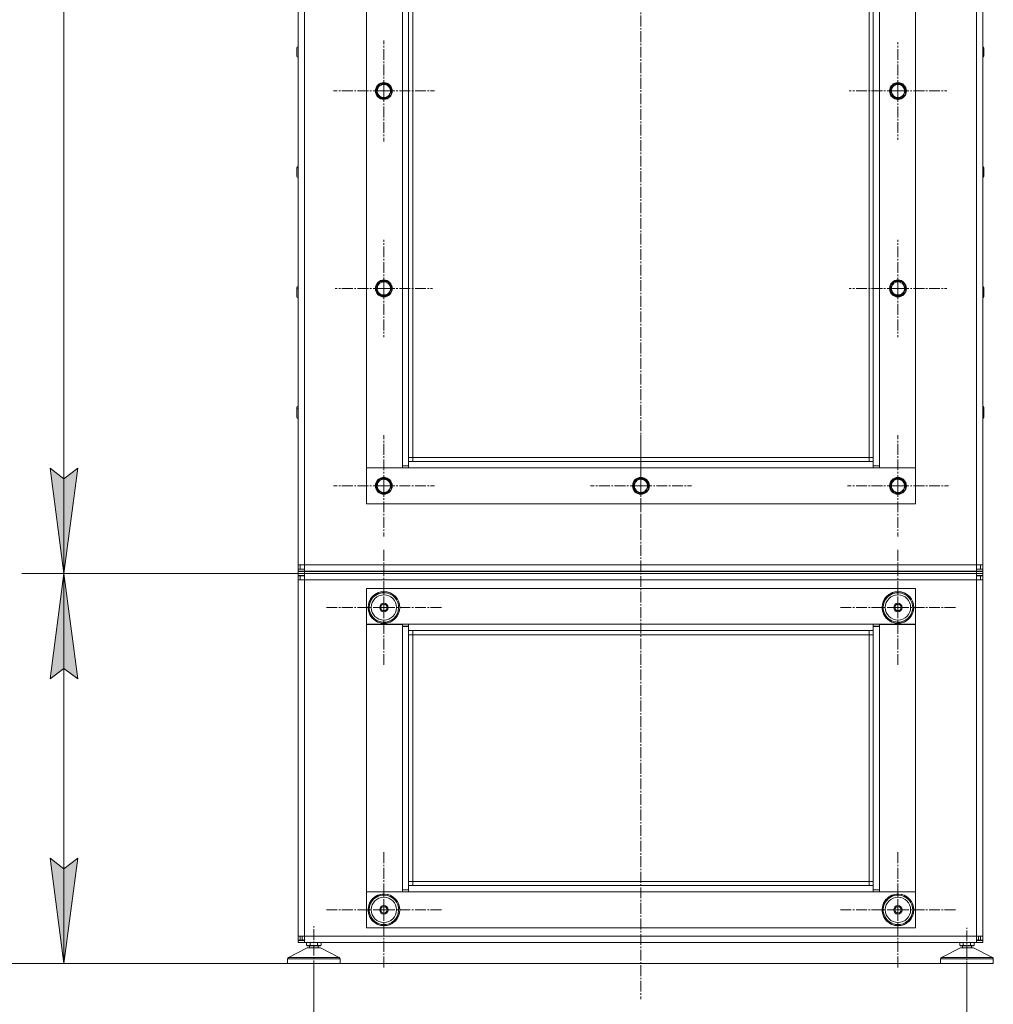
# Model space of a CAD drawing. Units: millimetres. Extents: x -17 to 8589, y -3 to 5940.
# Drawn here: x 1366 to 2290, y 3005 to 3939 of the extents above; entities that cross this region are included whole.
import ezdxf

# ---------------------------------------------------------------- set-up
doc = ezdxf.new("R2010")
doc.units = ezdxf.units.MM
doc.linetypes.add('K5LT_AXLED', pattern=[14.775, 10.275, -1.5, 1.5, -1.5])
doc.linetypes.add('K5LT_THIN', pattern=[0])
for name, color, linetype, true_color in [('DIM', 6, 'Continuous', 0xff00ff), ('OSI', 2, 'Continuous', 0xffff00), ('R', 1, 'Continuous', 0xff0000), ('WELDING', 7, 'Continuous', 0xffffff)]:
    doc.layers.add(name, color=color, linetype=linetype, true_color=true_color)

msp = doc.modelspace()

# ---------------------------------------------------------------- hatches: boundary and pattern name
at = {"layer": 'DIM'}
for points in [[(1407.96, 3413.76), (1421.13, 3513.76), (1407.96, 3503.76), (1394.8, 3513.76)], [(1421.13, 3313.76), (1407.96, 3413.76), (1394.8, 3313.76), (1407.96, 3323.76)], [(1407.96, 3043.56), (1421.13, 3143.56), (1407.96, 3133.56), (1394.8, 3143.56)]]:
    msp.add_hatch(color=7, dxfattribs=at).paths.add_polyline_path(points)

# ---------------------------------------------------------------- linework, layer by layer
at = {"layer": 'DIM', "color": 7, "linetype": 'K5LT_THIN', "lineweight": 18}
for p, q in [((1407.96, 3413.76), (1407.96, 4517.96)), ((1407.96, 3413.76), (1394.8, 3513.76)), ((1394.8, 3513.76), (1407.96, 3503.76)), ((1407.96, 3503.76), (1421.13, 3513.76)), ((1421.13, 3513.76), (1407.96, 3413.76)), ((1630.16, 3413.76), (1367.96, 3413.76)), ((1630.16, 3413.76), (1367.96, 3413.76)), ((1394.8, 3313.76), (1407.96, 3413.76)), ((1407.96, 3413.76), (1421.13, 3313.76)), ((1407.96, 3043.56), (1407.96, 3413.76)), ((1407.96, 3323.76), (1394.8, 3313.76)), ((1421.13, 3313.76), (1407.96, 3323.76)), ((1407.96, 3043.56), (1394.8, 3143.56)), ((1394.8, 3143.56), (1407.96, 3133.56)), ((1407.96, 3133.56), (1421.13, 3143.56)), ((1421.13, 3143.56), (1407.96, 3043.56)), ((1620.16, 3043.56), (1046.83, 3043.56)), ((1620.16, 3043.56), (1367.96, 3043.56)), ((1645.16, 3043.56), (1645.16, 2732.13)), ((2265.16, 3043.56), (2265.16, 2732.13))]:
    msp.add_line(p, q, dxfattribs=at)
at = {"layer": 'OSI', "color": 30, "linetype": 'K5LT_AXLED', "lineweight": 18, "true_color": 0xff8000}
for p, q in [((1955.66, 4844.52), (1955.66, 3009.84)), ((1711.66, 3871.76), (1711.66, 3919.76)), ((2199.66, 3871.76), (2199.66, 3918.01)), ((1711.66, 3871.76), (1663.66, 3871.76)), ((1711.66, 3871.76), (1759.66, 3871.76)), ((1711.66, 3871.76), (1711.66, 3823.76)), ((2199.66, 3871.76), (2153.41, 3871.76)), ((2199.66, 3871.76), (2245.91, 3871.76)), ((2199.66, 3871.76), (2199.66, 3825.51)), ((1711.66, 3684.36), (1711.66, 3730.61)), ((2199.66, 3684.36), (2199.66, 3730.61)), ((1711.66, 3684.36), (1665.41, 3684.36)), ((1711.66, 3684.36), (1757.91, 3684.36)), ((1711.66, 3684.36), (1711.66, 3638.11)), ((2199.66, 3684.36), (2153.41, 3684.36)), ((2199.66, 3684.36), (2245.91, 3684.36)), ((2199.66, 3684.36), (2199.66, 3638.11)), ((1711.66, 3496.96), (1711.66, 3544.96)), ((1955.66, 3496.96), (1955.66, 3544.96)), ((2199.66, 3496.96), (2199.66, 3544.96)), ((1711.66, 3496.96), (1663.66, 3496.96)), ((1711.66, 3496.96), (1711.66, 3448.96)), ((1711.66, 3496.96), (1759.66, 3496.96)), ((1955.66, 3496.96), (1907.66, 3496.96)), ((1955.66, 3496.96), (1955.66, 3448.96)), ((1955.66, 3496.96), (2003.66, 3496.96)), ((2199.66, 3496.96), (2151.66, 3496.96)), ((2199.66, 3496.96), (2247.66, 3496.96)), ((2199.66, 3496.96), (2199.66, 3448.96)), ((1711.66, 3381.56), (1711.66, 3436.56)), ((2199.66, 3381.56), (2199.66, 3436.56)), ((1711.66, 3381.56), (1656.66, 3381.56)), ((1711.66, 3381.56), (1711.66, 3326.56)), ((1711.66, 3381.56), (1766.66, 3381.56)), ((2199.66, 3381.56), (2144.66, 3381.56)), ((2199.66, 3381.56), (2199.66, 3326.56)), ((2199.66, 3381.56), (2254.66, 3381.56)), ((1711.66, 3094.56), (1711.66, 3149.56)), ((2199.66, 3094.56), (2199.66, 3149.56)), ((1711.66, 3094.56), (1656.66, 3094.56)), ((1711.66, 3094.56), (1711.66, 3039.56)), ((1711.66, 3094.56), (1766.66, 3094.56)), ((2199.66, 3094.56), (2144.66, 3094.56)), ((2199.66, 3094.56), (2199.66, 3039.56)), ((2199.66, 3094.56), (2254.66, 3094.56)), ((1645.16, 3036.35), (1645.16, 3080.35)), ((2265.16, 3035.18), (2265.16, 3077.56))]:
    msp.add_line(p, q, dxfattribs=at)
at = {"layer": 'R', "color": 7, "linetype": 'K5LT_THIN', "lineweight": 18}
for p, q in [((1630.16, 3421.96), (1630.16, 4510.16)), ((1636.16, 3421.96), (1636.16, 4510.16)), ((2274.16, 3421.96), (2274.16, 4510.16)), ((2280.16, 3421.96), (2280.16, 4510.16)), ((1695.16, 4417.91), (1695.16, 3514.01)), ((1729.16, 3515.96), (1729.16, 4415.96)), ((1735.16, 4411.96), (1735.16, 3519.96)), ((2176.16, 3519.96), (2176.16, 4411.96)), ((2182.16, 4415.96), (2182.16, 3515.96)), ((2216.16, 3514.01), (2216.16, 4417.91)), ((1739.16, 4407.96), (1739.16, 3523.96)), ((2172.16, 3523.96), (2172.16, 4407.96)), ((1629.06, 3909), (1629.06, 3912.65)), ((1629.06, 3908.62), (1629.06, 3912.27)), ((1629.06, 3905.35), (1629.06, 3909)), ((1629.06, 3904.97), (1629.06, 3908.62)), ((2281.26, 3912.27), (2281.26, 3912.65)), ((2281.26, 3908.62), (2281.26, 3912.27)), ((2281.26, 3904.97), (2281.26, 3908.62)), ((1704.16, 3871.76), (1707.91, 3878.26)), ((1707.91, 3878.26), (1715.42, 3878.26)), ((1715.42, 3878.26), (1719.17, 3871.76)), ((2192.16, 3871.76), (2195.91, 3878.26)), ((2195.91, 3878.26), (2203.42, 3878.26)), ((2203.42, 3878.26), (2207.17, 3871.76)), ((1707.91, 3865.26), (1704.16, 3871.76)), ((1719.17, 3871.76), (1715.42, 3865.26)), ((1718.17, 3870.02), (1718.86, 3870.02)), ((2195.91, 3865.26), (2192.16, 3871.76)), ((2207.17, 3871.76), (2203.42, 3865.26)), ((2206.17, 3870.02), (2206.86, 3870.02)), ((1715.42, 3865.26), (1707.91, 3865.26)), ((1717.08, 3866.71), (1716.26, 3866.71)), ((1717.82, 3867.65), (1716.8, 3867.65)), ((2203.42, 3865.26), (2195.91, 3865.26)), ((2205.08, 3866.71), (2204.26, 3866.71)), ((2205.82, 3867.65), (2204.8, 3867.65)), ((1629.06, 3795.29), (1629.06, 3798.94)), ((1629.06, 3794.33), (1629.06, 3797.98)), ((1629.06, 3791.64), (1629.06, 3795.29)), ((1629.06, 3790.68), (1629.06, 3794.33)), ((2281.26, 3797.96), (2281.26, 3798.94)), ((2281.26, 3794.33), (2281.26, 3797.98)), ((2281.26, 3790.68), (2281.26, 3794.33)), ((1629.06, 3681.57), (1629.06, 3685.22)), ((1629.06, 3680.05), (1629.06, 3683.7)), ((1704.16, 3684.36), (1707.91, 3690.86)), ((1707.91, 3677.86), (1704.16, 3684.36)), ((1707.91, 3690.86), (1715.42, 3690.86)), ((1715.42, 3690.86), (1719.17, 3684.36)), ((1719.17, 3684.36), (1715.42, 3677.86)), ((1718.17, 3682.62), (1718.86, 3682.62)), ((2192.16, 3684.36), (2195.91, 3690.86)), ((2195.91, 3677.86), (2192.16, 3684.36)), ((2195.91, 3690.86), (2203.42, 3690.86)), ((2203.42, 3690.86), (2207.17, 3684.36)), ((2207.17, 3684.36), (2203.42, 3677.86)), ((2206.17, 3682.62), (2206.86, 3682.62)), ((2281.26, 3683.7), (2281.26, 3685.22)), ((2281.26, 3680.05), (2281.26, 3683.7)), ((1629.06, 3676.4), (1629.06, 3680.05)), ((1715.42, 3677.86), (1707.91, 3677.86)), ((1717.08, 3679.31), (1716.26, 3679.31)), ((1717.82, 3680.25), (1716.8, 3680.25)), ((2203.42, 3677.86), (2195.91, 3677.86)), ((2205.08, 3679.31), (2204.26, 3679.31)), ((2205.82, 3680.25), (2204.8, 3680.25)), ((2281.26, 3676.4), (2281.26, 3680.05)), ((1629.06, 3567.86), (1629.06, 3571.51)), ((2281.26, 3569.41), (2281.26, 3571.51)), ((1629.06, 3565.76), (1629.06, 3569.41)), ((1629.06, 3562.11), (1629.06, 3565.76)), ((2281.26, 3565.76), (2281.26, 3569.41)), ((2281.26, 3562.11), (2281.26, 3565.76)), ((1735.16, 3523.96), (1739.16, 3523.96)), ((1739.16, 3523.96), (2172.16, 3523.96)), ((1739.16, 3523.96), (1739.16, 3519.96)), ((2172.16, 3523.96), (2176.16, 3523.96)), ((2172.16, 3519.96), (2172.16, 3523.96)), ((1695.16, 3514.01), (1729.16, 3514.01)), ((1695.16, 3514.01), (1695.16, 3513.96)), ((1735.16, 3513.96), (1695.16, 3513.96)), ((1695.16, 3513.96), (1695.16, 3479.96)), ((1729.16, 3515.96), (1734.82, 3515.96)), ((1729.16, 3514.01), (1729.16, 3515.96)), ((1729.16, 3513.96), (1729.16, 3514.01)), ((1734.82, 3515.96), (1735.16, 3515.96)), ((1735.16, 3519.96), (2176.16, 3519.96)), ((1735.16, 3519.96), (1735.16, 3513.96)), ((2176.16, 3513.96), (1735.16, 3513.96)), ((2176.16, 3513.96), (2176.16, 3519.96)), ((2176.16, 3515.96), (2176.51, 3515.96)), ((2216.16, 3513.96), (2176.16, 3513.96)), ((2176.51, 3515.96), (2182.16, 3515.96)), ((2182.16, 3515.96), (2182.16, 3514.01)), ((2182.16, 3514.01), (2216.16, 3514.01)), ((2182.16, 3514.01), (2182.16, 3513.96)), ((2216.16, 3513.96), (2216.16, 3514.01)), ((2216.16, 3479.96), (2216.16, 3513.96)), ((1704.16, 3496.96), (1707.91, 3503.46)), ((1707.91, 3490.46), (1704.16, 3496.96)), ((1707.91, 3503.46), (1715.42, 3503.46)), ((1715.42, 3503.46), (1719.17, 3496.96)), ((1719.17, 3496.96), (1715.42, 3490.46)), ((1718.17, 3495.22), (1718.86, 3495.22)), ((1948.16, 3496.96), (1951.91, 3503.46)), ((1951.91, 3490.46), (1948.16, 3496.96)), ((1951.91, 3503.46), (1959.42, 3503.46)), ((1959.42, 3503.46), (1963.17, 3496.96)), ((1963.17, 3496.96), (1959.42, 3490.46)), ((1962.17, 3495.22), (1962.86, 3495.22)), ((2192.16, 3496.96), (2195.91, 3503.46)), ((2195.91, 3490.46), (2192.16, 3496.96)), ((2195.91, 3503.46), (2203.42, 3503.46)), ((2203.42, 3503.46), (2207.17, 3496.96)), ((2207.17, 3496.96), (2203.42, 3490.46)), ((2206.17, 3495.22), (2206.86, 3495.22)), ((1715.42, 3490.46), (1707.91, 3490.46)), ((1717.08, 3491.91), (1716.26, 3491.91)), ((1717.82, 3492.85), (1716.8, 3492.85)), ((1959.42, 3490.46), (1951.91, 3490.46)), ((1961.08, 3491.91), (1960.26, 3491.91)), ((1961.82, 3492.85), (1960.8, 3492.85)), ((2203.42, 3490.46), (2195.91, 3490.46)), ((2205.08, 3491.91), (2204.26, 3491.91)), ((2205.82, 3492.85), (2204.8, 3492.85)), ((1695.16, 3479.96), (2216.16, 3479.96)), ((1630.16, 3418.06), (1630.16, 3421.96)), ((1636.16, 3421.96), (1630.16, 3421.96)), ((1632.16, 3418.06), (1632.16, 3421.96)), ((1636.16, 3421.96), (2274.16, 3421.96)), ((1636.16, 3415.96), (1636.16, 3421.96)), ((2274.16, 3421.96), (2274.16, 3415.96)), ((2274.16, 3421.96), (2280.16, 3421.96)), ((2278.16, 3418.06), (2278.16, 3421.96)), ((2280.16, 3418.06), (2280.16, 3421.96)), ((1630.16, 3418.06), (1632.16, 3418.06)), ((1630.16, 3417.96), (1630.16, 3418.06)), ((1630.16, 3415.96), (1630.16, 3417.96)), ((1630.16, 3417.96), (1636.16, 3417.96)), ((1630.16, 3415.76), (1630.16, 3415.96)), ((1630.16, 3415.96), (1636.16, 3415.96)), ((1630.16, 3413.76), (1630.16, 3415.76)), ((1630.16, 3415.76), (1636.16, 3415.76)), ((1630.16, 3413.76), (1630.16, 3415.76)), ((1636.16, 3413.76), (1630.16, 3413.76)), ((1630.16, 3413.76), (1630.16, 3411.76)), ((1636.16, 3411.76), (1630.16, 3411.76)), ((1630.16, 3407.76), (1630.16, 3411.66)), ((1630.16, 3411.66), (1632.16, 3411.66)), ((1632.16, 3418.06), (1636.16, 3418.06)), ((1632.16, 3407.76), (1632.16, 3411.66)), ((1632.16, 3411.66), (1636.16, 3411.66)), ((1636.16, 3415.76), (1636.16, 3415.96)), ((2274.16, 3415.96), (1636.16, 3415.96)), ((1636.16, 3415.76), (2274.16, 3415.76)), ((1636.16, 3413.76), (1636.16, 3415.76)), ((1636.16, 3413.76), (2274.16, 3413.76)), ((1636.16, 3407.76), (1636.16, 3413.76)), ((1660.16, 3415.76), (1660.16, 3415.96)), ((1676.16, 3415.96), (1676.16, 3415.76)), ((1684.16, 3415.96), (1684.16, 3415.76)), ((1859.5, 3415.96), (1859.5, 3415.76)), ((1867.5, 3415.96), (1867.5, 3415.76)), ((2042.83, 3415.96), (2042.83, 3415.76)), ((2050.83, 3415.96), (2050.83, 3415.76)), ((2226.16, 3415.96), (2226.16, 3415.76)), ((2234.16, 3415.96), (2234.16, 3415.76)), ((2250.16, 3415.76), (2250.16, 3415.96)), ((2274.16, 3418.06), (2278.16, 3418.06)), ((2274.16, 3417.96), (2280.16, 3417.96)), ((2274.16, 3415.76), (2274.16, 3415.96)), ((2274.16, 3415.96), (2280.16, 3415.96)), ((2274.16, 3415.76), (2280.16, 3415.76)), ((2274.16, 3413.76), (2274.16, 3415.76)), ((2280.16, 3413.76), (2274.16, 3413.76)), ((2274.16, 3413.76), (2274.16, 3407.76)), ((2280.16, 3411.76), (2274.16, 3411.76)), ((2274.16, 3411.66), (2278.16, 3411.66)), ((2278.16, 3418.06), (2280.16, 3418.06)), ((2278.16, 3407.76), (2278.16, 3411.66)), ((2278.16, 3411.66), (2280.16, 3411.66)), ((2280.16, 3417.96), (2280.16, 3418.06)), ((2280.16, 3415.96), (2280.16, 3417.96)), ((2280.16, 3415.76), (2280.16, 3415.96)), ((2280.16, 3413.76), (2280.16, 3415.76)), ((2280.16, 3413.76), (2280.16, 3415.76)), ((2280.16, 3413.76), (2280.16, 3411.76)), ((2280.16, 3407.76), (2280.16, 3411.66)), ((1630.16, 3069.56), (1630.16, 3407.76)), ((1636.16, 3407.76), (1630.16, 3407.76)), ((1636.16, 3069.56), (1636.16, 3407.76)), ((2274.16, 3407.76), (1636.16, 3407.76)), ((2274.16, 3069.56), (2274.16, 3407.76)), ((2274.16, 3407.76), (2280.16, 3407.76)), ((2280.16, 3069.56), (2280.16, 3407.76)), ((1695.16, 3399.56), (1695.16, 3365.56)), ((2216.16, 3399.56), (1695.16, 3399.56)), ((2216.16, 3365.56), (2216.16, 3399.56)), ((1695.16, 3365.56), (1735.16, 3365.56)), ((1695.16, 3365.56), (1695.16, 3365.51)), ((1695.16, 3365.51), (1695.16, 3111.61)), ((1729.16, 3365.51), (1695.16, 3365.51)), ((1729.16, 3365.51), (1729.16, 3365.56)), ((1729.16, 3363.56), (1729.16, 3365.51)), ((1735.16, 3365.56), (1735.16, 3359.56)), ((1735.16, 3365.56), (2176.16, 3365.56)), ((2176.16, 3359.56), (2176.16, 3365.56)), ((2176.16, 3365.56), (2216.16, 3365.56)), ((2182.16, 3365.56), (2182.16, 3365.51)), ((2182.16, 3365.51), (2182.16, 3363.56)), ((2216.16, 3365.51), (2182.16, 3365.51)), ((2216.16, 3365.51), (2216.16, 3365.56)), ((2216.16, 3111.61), (2216.16, 3365.51)), ((1735.16, 3363.76), (1729.16, 3363.76)), ((1729.16, 3113.56), (1729.16, 3363.56)), ((1735.16, 3363.56), (1729.16, 3363.56)), ((1730.16, 3363.76), (1730.16, 3363.56)), ((1735.16, 3359.56), (1735.16, 3117.56)), ((2176.16, 3359.56), (1735.16, 3359.56)), ((1739.16, 3355.56), (1735.16, 3355.56)), ((1739.16, 3359.56), (1739.16, 3355.56)), ((1739.16, 3355.56), (1739.16, 3121.56)), ((2172.16, 3355.56), (1739.16, 3355.56)), ((2172.16, 3355.56), (2172.16, 3359.56)), ((2172.16, 3121.56), (2172.16, 3355.56)), ((2172.16, 3355.56), (2176.16, 3355.56)), ((2182.16, 3363.76), (2176.16, 3363.76)), ((2182.16, 3363.56), (2176.16, 3363.56)), ((2176.16, 3117.56), (2176.16, 3359.56)), ((2180.16, 3363.56), (2180.16, 3363.76)), ((2182.16, 3363.56), (2182.16, 3113.56)), ((1735.16, 3121.56), (1739.16, 3121.56)), ((1739.16, 3121.56), (2172.16, 3121.56)), ((1739.16, 3121.56), (1739.16, 3117.56)), ((2172.16, 3121.56), (2176.16, 3121.56)), ((2172.16, 3117.56), (2172.16, 3121.56)), ((1729.16, 3113.56), (1734.82, 3113.56)), ((1729.16, 3111.61), (1729.16, 3113.56)), ((1734.82, 3113.56), (1735.16, 3113.56)), ((1735.16, 3117.56), (2176.16, 3117.56)), ((1735.16, 3117.56), (1735.16, 3111.56)), ((2176.16, 3111.56), (2176.16, 3117.56)), ((2176.16, 3113.56), (2176.51, 3113.56)), ((2176.51, 3113.56), (2182.16, 3113.56)), ((2182.16, 3113.56), (2182.16, 3111.61)), ((1695.16, 3111.61), (1729.16, 3111.61)), ((1695.16, 3111.61), (1695.16, 3111.56)), ((1735.16, 3111.56), (1695.16, 3111.56)), ((1695.16, 3111.56), (1695.16, 3077.56)), ((1729.16, 3111.56), (1729.16, 3111.61)), ((2176.16, 3111.56), (1735.16, 3111.56)), ((2216.16, 3111.56), (2176.16, 3111.56)), ((2182.16, 3111.61), (2216.16, 3111.61)), ((2182.16, 3111.61), (2182.16, 3111.56)), ((2216.16, 3111.56), (2216.16, 3111.61)), ((2216.16, 3077.56), (2216.16, 3111.56)), ((1695.16, 3077.56), (2216.16, 3077.56)), ((1630.16, 3065.66), (1630.16, 3069.56)), ((1636.16, 3069.56), (1630.16, 3069.56)), ((1630.16, 3065.66), (1632.16, 3065.66)), ((1630.16, 3063.56), (1630.16, 3065.56)), ((1630.16, 3065.56), (1636.16, 3065.56)), ((1632.16, 3065.66), (1632.16, 3069.56)), ((1632.16, 3065.66), (1635.49, 3065.66)), ((1634.2, 3066.41), (1634.2, 3069.56)), ((1634.2, 3066.41), (1635.66, 3065.56)), ((1636.16, 3069.56), (2274.16, 3069.56)), ((1636.16, 3063.56), (1636.16, 3069.56)), ((2274.16, 3069.56), (2274.16, 3063.56)), ((2274.16, 3069.56), (2280.16, 3069.56)), ((2274.16, 3065.56), (2280.16, 3065.56)), ((2276.13, 3066.41), (2274.66, 3065.56)), ((2274.84, 3065.66), (2278.16, 3065.66)), ((2276.13, 3066.41), (2276.13, 3069.56)), ((2278.16, 3065.66), (2278.16, 3069.56)), ((2278.16, 3065.66), (2280.16, 3065.66)), ((2280.16, 3065.66), (2280.16, 3069.56)), ((2280.16, 3063.56), (2280.16, 3065.56)), ((1638.86, 3058.56), (1620.98, 3049.39)), ((1630.16, 3063.56), (1636.16, 3063.56)), ((2274.16, 3063.56), (1636.16, 3063.56)), ((1638.24, 3063.56), (1636.16, 3063.56)), ((1638.24, 3061.1), (1638.24, 3063.56)), ((1639.16, 3060.56), (1638.24, 3061.1)), ((1638.86, 3058.56), (1651.47, 3058.56)), ((1639.16, 3060.56), (1639.97, 3060.56)), ((1639.97, 3060.56), (1645.16, 3060.56)), ((1640.96, 3058.56), (1640.96, 3060.56)), ((1641.7, 3061.1), (1641.7, 3063.56)), ((1645.16, 3060.56), (1650.36, 3060.56)), ((1648.63, 3061.1), (1648.63, 3063.56)), ((1649.36, 3058.56), (1649.36, 3060.56)), ((1650.36, 3060.56), (1651.16, 3060.56)), ((1651.16, 3060.56), (1652.09, 3061.1)), ((1651.47, 3058.56), (1669.35, 3049.39)), ((1652.09, 3061.1), (1652.09, 3063.56)), ((1744.16, 3063.56), (1652.09, 3063.56)), ((1744.16, 3063.56), (1750.16, 3063.56)), ((1750.16, 3063.56), (1752.16, 3063.56)), ((1752.16, 3063.56), (2158.16, 3063.56)), ((2158.16, 3063.56), (2160.16, 3063.56)), ((2160.16, 3063.56), (2166.16, 3063.56)), ((2166.16, 3063.56), (2258.24, 3063.56)), ((2258.86, 3058.56), (2240.98, 3049.39)), ((2258.86, 3058.56), (2240.98, 3049.39)), ((2258.24, 3061.1), (2258.24, 3063.56)), ((2259.16, 3060.56), (2258.24, 3061.1)), ((2258.86, 3058.56), (2271.47, 3058.56)), ((2259.16, 3060.56), (2259.97, 3060.56)), ((2259.97, 3060.56), (2265.16, 3060.56)), ((2260.96, 3058.56), (2260.96, 3060.56)), ((2261.7, 3061.1), (2261.7, 3063.56)), ((2265.16, 3060.56), (2270.36, 3060.56)), ((2268.63, 3061.1), (2268.63, 3063.56)), ((2269.36, 3058.56), (2269.36, 3060.56)), ((2270.36, 3060.56), (2271.16, 3060.56)), ((2271.16, 3060.56), (2272.09, 3061.1)), ((2271.47, 3058.56), (2289.35, 3049.39)), ((2272.09, 3061.1), (2272.09, 3063.56)), ((2272.09, 3063.56), (2274.16, 3063.56)), ((2274.16, 3063.56), (2280.16, 3063.56)), ((1620.16, 3043.56), (1620.16, 3048.06)), ((1620.16, 3048.06), (1670.16, 3048.06)), ((1620.16, 3043.56), (1620.16, 3048.06)), ((1620.98, 3049.39), (1669.35, 3049.39)), ((1670.16, 3043.56), (1670.16, 3048.06)), ((2240.16, 3043.56), (2240.16, 3048.06)), ((2240.16, 3048.06), (2290.16, 3048.06)), ((2240.16, 3043.56), (2240.16, 3048.06)), ((2240.98, 3049.39), (2289.35, 3049.39)), ((2290.16, 3043.56), (2290.16, 3048.06)), ((1620.16, 3043.56), (1670.16, 3043.56)), ((1670.16, 3043.56), (2242.16, 3043.56)), ((2240.16, 3043.56), (2290.16, 3043.56))]:
    msp.add_line(p, q, dxfattribs=at)
for centre, radius in [((1711.66, 3871.76), 8), ((1711.66, 3871.76), 7.83), ((2199.66, 3871.76), 8), ((2199.66, 3871.76), 7.83), ((1711.66, 3684.36), 8), ((1711.66, 3684.36), 7.83), ((2199.66, 3684.36), 8), ((2199.66, 3684.36), 7.83), ((1711.66, 3496.96), 8), ((1711.66, 3496.96), 7.83), ((1955.66, 3496.96), 8), ((1955.66, 3496.96), 7.83), ((2199.66, 3496.96), 8), ((2199.66, 3496.96), 7.83), ((1711.66, 3381.56), 15), ((1711.66, 3381.56), 12), ((2199.66, 3381.56), 15), ((2199.66, 3381.56), 12), ((1711.66, 3381.56), 4), ((1711.66, 3381.56), 3), ((2199.66, 3381.56), 4), ((2199.66, 3381.56), 3), ((1711.66, 3094.56), 15), ((1711.66, 3094.56), 12), ((2199.66, 3094.56), 15), ((2199.66, 3094.56), 12), ((1711.66, 3094.56), 4), ((1711.66, 3094.56), 3), ((2199.66, 3094.56), 4), ((2199.66, 3094.56), 3)]:
    msp.add_circle(centre, radius, dxfattribs=at)
for centre, radius, start, end in [((1630.16, 3912.65), 1.1, 90, 180), ((1630.16, 3912.27), 1.1, 90, 180), ((2280.16, 3912.65), 1.1, 0, 90), ((2280.16, 3912.27), 1.1, 0, 90), ((1630.16, 3904.97), 1.1, 180, 270), ((2280.16, 3904.97), 1.1, 270, 0), ((1711.66, 3871.76), 7.4, 61.44736, 118.55264), ((2199.66, 3871.76), 7.4, 61.44736, 118.55264), ((1711.66, 3871.76), 7.4, 121.44736, 178.55264), ((1711.66, 3871.76), 7.4, 181.44736, 238.55264), ((1711.66, 3871.76), 6.25, 330, 240), ((1711.66, 3871.76), 7.4, 1.44736, 58.55264), ((1711.66, 3871.76), 7.4, 346.44207, 358.55264), ((2199.66, 3871.76), 7.4, 121.44736, 178.55264), ((2199.66, 3871.76), 7.4, 181.44736, 238.55264), ((2199.66, 3871.76), 6.25, 330, 240), ((2199.66, 3871.76), 7.4, 1.44736, 58.55264), ((2199.66, 3871.76), 7.4, 346.44207, 358.55264), ((1711.66, 3871.76), 7.4, 241.44736, 298.55264), ((1711.66, 3871.76), 6.25, 240, 330), ((1711.66, 3871.76), 7.4, 301.44736, 317.01995), ((1711.66, 3871.76), 7.4, 317.01995, 326.24005), ((2199.66, 3871.76), 7.4, 241.44736, 298.55264), ((2199.66, 3871.76), 6.25, 240, 330), ((2199.66, 3871.76), 7.4, 301.44736, 317.01995), ((2199.66, 3871.76), 7.4, 317.01995, 326.24005), ((1630.16, 3798.94), 1.1, 90, 180), ((1630.16, 3797.98), 1.1, 90, 180), ((2280.16, 3798.94), 1.1, 0, 90), ((2280.16, 3797.98), 1.1, 0, 90), ((1630.16, 3790.68), 1.1, 180, 270), ((2280.16, 3790.68), 1.1, 270, 0), ((1711.66, 3684.36), 7.4, 61.44736, 118.55264), ((2199.66, 3684.36), 7.4, 61.44736, 118.55264), ((1630.16, 3685.22), 1.1, 90, 180), ((1630.16, 3683.7), 1.1, 90, 180), ((1711.66, 3684.36), 7.4, 121.44736, 178.55264), ((1711.66, 3684.36), 7.4, 181.44736, 238.55264), ((1711.66, 3684.36), 6.25, 330, 240), ((1711.66, 3684.36), 7.4, 1.44736, 58.55264), ((1711.66, 3684.36), 7.4, 346.44207, 358.55264), ((2199.66, 3684.36), 7.4, 121.44736, 178.55264), ((2199.66, 3684.36), 7.4, 181.44736, 238.55264), ((2199.66, 3684.36), 6.25, 330, 240), ((2199.66, 3684.36), 7.4, 1.44736, 58.55264), ((2199.66, 3684.36), 7.4, 346.44207, 358.55264), ((2280.16, 3685.22), 1.1, 0, 90), ((2280.16, 3683.7), 1.1, 0, 90), ((1630.16, 3676.4), 1.1, 180, 270), ((1711.66, 3684.36), 7.4, 241.44736, 298.55264), ((1711.66, 3684.36), 6.25, 240, 330), ((1711.66, 3684.36), 7.4, 301.44736, 317.01995), ((1711.66, 3684.36), 7.4, 317.01995, 326.24005), ((2199.66, 3684.36), 7.4, 241.44736, 298.55264), ((2199.66, 3684.36), 6.25, 240, 330), ((2199.66, 3684.36), 7.4, 301.44736, 317.01995), ((2199.66, 3684.36), 7.4, 317.01995, 326.24005), ((2280.16, 3676.4), 1.1, 270, 0), ((1630.16, 3571.51), 1.1, 90, 180), ((1630.16, 3569.41), 1.1, 90, 180), ((2280.16, 3571.51), 1.1, 0, 90), ((2280.16, 3569.41), 1.1, 0, 90), ((1630.16, 3562.11), 1.1, 180, 270), ((2280.16, 3562.11), 1.1, 270, 0), ((1711.66, 3496.96), 7.4, 61.44736, 118.55264), ((1955.66, 3496.96), 7.4, 61.44736, 118.55264), ((2199.66, 3496.96), 7.4, 61.44736, 118.55264), ((1711.66, 3496.96), 7.4, 121.44736, 178.55264), ((1711.66, 3496.96), 7.4, 181.44736, 238.55264), ((1711.66, 3496.96), 6.25, 330, 240), ((1711.66, 3496.96), 7.4, 1.44736, 58.55264), ((1711.66, 3496.96), 7.4, 346.44207, 358.55264), ((1955.66, 3496.96), 7.4, 121.44736, 178.55264), ((1955.66, 3496.96), 7.4, 181.44736, 238.55264), ((1955.66, 3496.96), 6.25, 330, 240), ((1955.66, 3496.96), 7.4, 1.44736, 58.55264), ((1955.66, 3496.96), 7.4, 346.44207, 358.55264), ((2199.66, 3496.96), 7.4, 121.44736, 178.55264), ((2199.66, 3496.96), 7.4, 181.44736, 238.55264), ((2199.66, 3496.96), 6.25, 330, 240), ((2199.66, 3496.96), 7.4, 1.44736, 58.55264), ((2199.66, 3496.96), 7.4, 346.44207, 358.55264), ((1711.66, 3496.96), 7.4, 241.44736, 298.55264), ((1711.66, 3496.96), 6.25, 240, 330), ((1711.66, 3496.96), 7.4, 301.44736, 317.01995), ((1711.66, 3496.96), 7.4, 317.01995, 326.24005), ((1955.66, 3496.96), 7.4, 241.44736, 298.55264), ((1955.66, 3496.96), 6.25, 240, 330), ((1955.66, 3496.96), 7.4, 301.44736, 317.01995), ((1955.66, 3496.96), 7.4, 317.01995, 326.24005), ((2199.66, 3496.96), 7.4, 241.44736, 298.55264), ((2199.66, 3496.96), 6.25, 240, 330), ((2199.66, 3496.96), 7.4, 301.44736, 317.01995), ((2199.66, 3496.96), 7.4, 317.01995, 326.24005), ((1636.16, 3421.76), 6, 218.07312, 219.29648), ((1636.16, 3407.76), 6, 138.18969, 139.4584), ((1636.16, 3421.76), 6, 255.16489, 270), ((1636.16, 3421.76), 4, 247.66835, 251.80513), ((1636.16, 3407.76), 4, 90, 102.83857), ((2274.16, 3421.76), 6, 270, 284.83511), ((2274.16, 3407.76), 4, 77.16143, 90), ((2274.16, 3421.76), 4, 288.19487, 292.33165), ((2274.16, 3407.76), 6, 40.5416, 41.81031), ((2274.16, 3421.76), 6, 320.70352, 321.92688), ((1711.66, 3381.56), 15, 87.39891, 267.39891), ((1711.66, 3381.56), 14, 87.39891, 267.39891), ((1711.66, 3381.56), 15, 267.39891, 87.39891), ((1711.66, 3381.56), 14, 267.39891, 87.39891), ((2199.66, 3381.56), 15, 87.39891, 267.39891), ((2199.66, 3381.56), 14, 87.39891, 267.39891), ((2199.66, 3381.56), 15, 267.39891, 87.39891), ((2199.66, 3381.56), 14, 267.39891, 87.39891), ((1711.66, 3094.56), 15, 87.39891, 267.39891), ((1711.66, 3094.56), 14, 87.39891, 267.39891), ((1711.66, 3094.56), 15, 267.39891, 87.39891), ((1711.66, 3094.56), 14, 267.39891, 87.39891), ((2199.66, 3094.56), 15, 87.39891, 267.39891), ((2199.66, 3094.56), 14, 87.39891, 267.39891), ((2199.66, 3094.56), 15, 267.39891, 87.39891), ((2199.66, 3094.56), 14, 267.39891, 87.39891), ((1636.16, 3069.56), 6, 220.5416, 221.81031), ((1636.16, 3069.56), 4, 257.16143, 261.79389), ((2274.16, 3069.56), 4, 278.20611, 282.83857), ((2274.16, 3069.56), 6, 318.18969, 319.4584), ((1621.66, 3048.06), 1.5, 117.14173, 180), ((1668.66, 3048.06), 1.5, 0, 62.85827), ((1668.66, 3048.06), 1.5, 0, 62.85827), ((2241.66, 3048.06), 1.5, 117.14173, 180), ((2288.66, 3048.06), 1.5, 0, 62.85827), ((2288.66, 3048.06), 1.5, 0, 62.85827)]:
    msp.add_arc(centre, radius, start, end, dxfattribs=at)
at = {"layer": 'WELDING', "color": 7, "linetype": 'K5LT_THIN', "lineweight": 18}
for p, q in [((1634.2, 3066.41), (1636.16, 3065.63)), ((2274.17, 3065.63), (2276.13, 3066.41))]:
    msp.add_line(p, q, dxfattribs=at)
for points, knots in [([(1639.97, 3060.56), (1639.88, 3060.56), (1639.69, 3060.57), (1639.43, 3060.61), (1639.13, 3060.69), (1638.75, 3060.83), (1638.43, 3060.98), (1638.24, 3061.1)], [0, 0, 0, 0, 1.343583, 2.646157, 3.864792, 5.581935, 8, 8, 8, 8]), ([(1641.7, 3061.1), (1641.55, 3061.01), (1641.29, 3060.87), (1640.93, 3060.73), (1640.65, 3060.64), (1640.4, 3060.59), (1640.19, 3060.57), (1640.04, 3060.56), (1639.97, 3060.56)], [0, 0, 0, 0, 2.237922, 3.843899, 5.460943, 6.579087, 7.755008, 9, 9, 9, 9]), ([(1645.16, 3060.56), (1644.98, 3060.56), (1644.61, 3060.57), (1644.08, 3060.61), (1643.49, 3060.69), (1642.72, 3060.83), (1642.09, 3060.98), (1641.7, 3061.1)], [0, 0, 0, 0, 1.343583, 2.646157, 3.864792, 5.581935, 8, 8, 8, 8]), ([(1648.63, 3061.1), (1648.32, 3061.01), (1647.8, 3060.87), (1647.08, 3060.73), (1646.53, 3060.64), (1646.04, 3060.59), (1645.6, 3060.57), (1645.31, 3060.56), (1645.16, 3060.56)], [0, 0, 0, 0, 2.237922, 3.843899, 5.460943, 6.579087, 7.755008, 9, 9, 9, 9]), ([(1650.36, 3060.56), (1650.27, 3060.56), (1650.08, 3060.57), (1649.82, 3060.61), (1649.52, 3060.69), (1649.14, 3060.83), (1648.82, 3060.98), (1648.63, 3061.1)], [0, 0, 0, 0, 1.343583, 2.646157, 3.864792, 5.581935, 8, 8, 8, 8]), ([(1652.09, 3061.1), (1651.94, 3061.01), (1651.68, 3060.87), (1651.32, 3060.73), (1651.04, 3060.64), (1650.8, 3060.59), (1650.58, 3060.57), (1650.43, 3060.56), (1650.36, 3060.56)], [0, 0, 0, 0, 2.237922, 3.843899, 5.460943, 6.579087, 7.755008, 9, 9, 9, 9]), ([(2259.97, 3060.56), (2259.88, 3060.56), (2259.69, 3060.57), (2259.43, 3060.61), (2259.13, 3060.69), (2258.75, 3060.83), (2258.43, 3060.98), (2258.24, 3061.1)], [0, 0, 0, 0, 1.343583, 2.646157, 3.864792, 5.581935, 8, 8, 8, 8]), ([(2261.7, 3061.1), (2261.55, 3061.01), (2261.29, 3060.87), (2260.93, 3060.73), (2260.65, 3060.64), (2260.4, 3060.59), (2260.19, 3060.57), (2260.04, 3060.56), (2259.97, 3060.56)], [0, 0, 0, 0, 2.237922, 3.843899, 5.460943, 6.579087, 7.755008, 9, 9, 9, 9]), ([(2265.16, 3060.56), (2264.98, 3060.56), (2264.61, 3060.57), (2264.08, 3060.61), (2263.49, 3060.69), (2262.72, 3060.83), (2262.09, 3060.98), (2261.7, 3061.1)], [0, 0, 0, 0, 1.343583, 2.646157, 3.864792, 5.581935, 8, 8, 8, 8]), ([(2268.63, 3061.1), (2268.32, 3061.01), (2267.8, 3060.87), (2267.08, 3060.73), (2266.53, 3060.64), (2266.04, 3060.59), (2265.6, 3060.57), (2265.31, 3060.56), (2265.16, 3060.56)], [0, 0, 0, 0, 2.237922, 3.843899, 5.460943, 6.579087, 7.755008, 9, 9, 9, 9]), ([(2270.36, 3060.56), (2270.27, 3060.56), (2270.08, 3060.57), (2269.82, 3060.61), (2269.52, 3060.69), (2269.14, 3060.83), (2268.82, 3060.98), (2268.63, 3061.1)], [0, 0, 0, 0, 1.343583, 2.646157, 3.864792, 5.581935, 8, 8, 8, 8]), ([(2272.09, 3061.1), (2271.94, 3061.01), (2271.68, 3060.87), (2271.32, 3060.73), (2271.04, 3060.64), (2270.8, 3060.59), (2270.58, 3060.57), (2270.43, 3060.56), (2270.36, 3060.56)], [0, 0, 0, 0, 2.237922, 3.843899, 5.460943, 6.579087, 7.755008, 9, 9, 9, 9])]:
    msp.add_open_spline(points, degree=3, knots=knots, dxfattribs=at)

doc.saveas('drawing.dxf')
